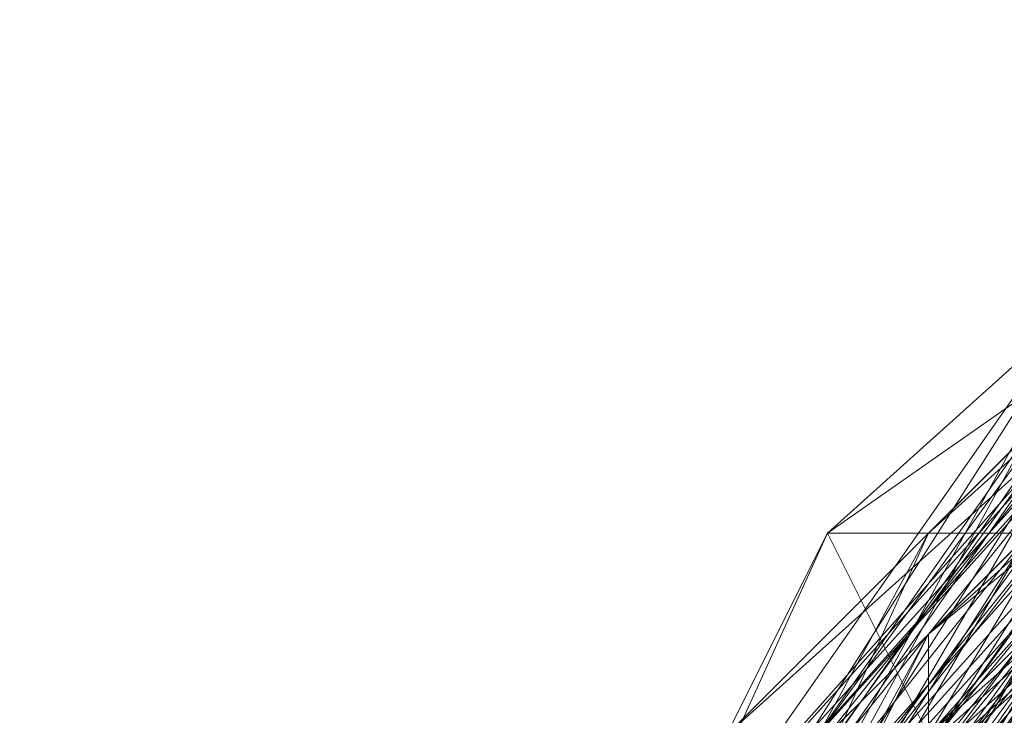
# Model space of a CAD drawing. Units: millimetres. Extents: x 481939 to 490546, y 86791 to 96095.
# Drawn here: x 483830 to 483861, y 89735 to 89756 of the extents above; entities that cross this region are included whole.
import ezdxf

# ---------------------------------------------------------------- set-up
doc = ezdxf.new("R2010")
doc.units = ezdxf.units.MM
doc.layers.add('МАФЫ НАШИ', color=7, linetype='Continuous', lineweight=25)

# ---------------------------------------------------------------- blocks, each defined once
blk = doc.blocks.new('орьтнг86ам')
at = {"layer": 'МАФЫ НАШИ', "lineweight": 13}
for points in [[(483955.747, 89787.545), (483914.954, 89781.269), (483952.609, 89784.407), (483914.954, 89781.269), (483918.092, 89781.269), (483880.437, 89762.441), (483914.954, 89781.269), (483880.437, 89762.441), (483883.575, 89762.441), (483852.196, 89734.2), (483880.437, 89762.441), (483852.196, 89734.2), (483858.472, 89734.2), (483839.644, 89699.683), (483852.196, 89734.2), (483839.644, 89699.683), (483858.472, 89737.338), (483839.644, 89699.683), (483858.472, 89734.2), (483858.472, 89737.338), (483892.989, 89765.579), (483858.472, 89737.338), (483889.851, 89765.579), (483892.989, 89765.579)], [(483830.23, 89680.856), (483845.92, 89715.373), (483830.23, 89680.856), (483845.92, 89721.648), (483845.92, 89715.373), (483864.747, 89749.89), (483845.92, 89715.373), (483871.023, 89749.89), (483864.747, 89749.89), (483896.127, 89771.855), (483864.747, 89749.89), (483899.264, 89774.993), (483896.127, 89771.855), (483933.782, 89784.407), (483896.127, 89771.855), (483936.919, 89787.545)], [(483839.644, 89687.131), (483852.196, 89721.648), (483849.058, 89724.786), (483836.506, 89687.131), (483852.196, 89721.648), (483836.506, 89687.131), (483845.92, 89724.786), (483836.506, 89687.131), (483852.196, 89724.786), (483845.92, 89724.786), (483871.023, 89753.028), (483845.92, 89724.786), (483874.161, 89756.166)], [(483871.023, 89756.166), (483845.92, 89721.648), (483871.023, 89753.028), (483845.92, 89721.648), (483871.023, 89749.89), (483845.92, 89721.648), (483871.023, 89753.028)], [(483849.058, 89627.511), (483839.644, 89665.166), (483849.058, 89627.511), (483842.782, 89665.166), (483839.644, 89665.166), (483842.782, 89709.097), (483839.644, 89665.166), (483845.92, 89702.821), (483842.782, 89709.097), (483864.747, 89746.752), (483842.782, 89709.097), (483864.747, 89740.476), (483864.747, 89746.752), (483899.264, 89771.855), (483864.747, 89746.752), (483896.127, 89771.855), (483899.264, 89771.855), (483943.195, 89784.407), (483899.264, 89771.855), (483940.057, 89784.407)], [(483908.678, 89778.131), (483874.161, 89756.166), (483905.54, 89778.131), (483874.161, 89756.166), (483880.437, 89756.166), (483852.196, 89724.786), (483874.161, 89756.166), (483852.196, 89724.786), (483874.161, 89756.166), (483852.196, 89724.786), (483877.299, 89756.166), (483874.161, 89756.166), (483908.678, 89778.131), (483874.161, 89756.166), (483911.816, 89778.131)], [(483845.92, 89636.925), (483839.644, 89674.58), (483845.92, 89636.925), (483842.782, 89674.58), (483839.644, 89674.58), (483849.058, 89715.373), (483839.644, 89674.58), (483849.058, 89712.235), (483849.058, 89715.373), (483871.023, 89753.028), (483849.058, 89715.373), (483871.023, 89749.89), (483871.023, 89753.028), (483908.678, 89774.993), (483871.023, 89753.028), (483905.54, 89774.993), (483908.678, 89774.993), (483952.609, 89784.407), (483908.678, 89774.993), (483949.471, 89784.407)], [(483855.334, 89611.821), (483839.644, 89649.476), (483855.334, 89611.821), (483845.92, 89646.338), (483839.644, 89649.476), (483839.644, 89690.269), (483839.644, 89649.476), (483842.782, 89687.131), (483839.644, 89690.269), (483852.196, 89731.062), (483839.644, 89690.269), (483852.196, 89727.924), (483852.196, 89731.062), (483883.575, 89762.441), (483852.196, 89731.062), (483880.437, 89759.303), (483883.575, 89762.441), (483918.092, 89781.269), (483883.575, 89762.441), (483921.23, 89781.269), (483918.092, 89781.269), (483955.747, 89787.545), (483918.092, 89781.269), (483958.885, 89787.545)], [(483845.92, 89605.545), (483833.368, 89646.338), (483836.506, 89649.476), (483839.644, 89687.131), (483833.368, 89646.338), (483839.644, 89687.131), (483836.506, 89687.131), (483849.058, 89724.786), (483855.334, 89724.786), (483880.437, 89753.028), (483849.058, 89724.786), (483880.437, 89753.028), (483877.299, 89756.166), (483911.816, 89774.993), (483914.954, 89774.993), (483952.609, 89781.269), (483911.816, 89774.993), (483952.609, 89781.269)], [(483845.92, 89618.097), (483836.506, 89658.89), (483842.782, 89614.959), (483836.506, 89658.89), (483833.368, 89655.752), (483836.506, 89696.545), (483842.782, 89696.545), (483858.472, 89731.062), (483836.506, 89696.545), (483858.472, 89731.062), (483855.334, 89731.062), (483883.575, 89762.441), (483886.713, 89759.303), (483924.368, 89778.131), (483883.575, 89762.441), (483924.368, 89778.131)], [(483839.644, 89624.373), (483833.368, 89665.166), (483836.506, 89668.304), (483845.92, 89705.959), (483833.368, 89665.166), (483845.92, 89705.959), (483839.644, 89705.959), (483861.609, 89740.476), (483864.747, 89740.476), (483896.127, 89765.579), (483861.609, 89740.476), (483896.127, 89765.579), (483892.989, 89765.579), (483930.644, 89781.269)], [(483849.058, 89608.683), (483836.506, 89646.338), (483849.058, 89605.545), (483836.506, 89646.338), (483836.506, 89643.2), (483836.506, 89683.993), (483839.644, 89687.131), (483852.196, 89721.648), (483836.506, 89683.993), (483852.196, 89721.648), (483849.058, 89721.648), (483874.161, 89753.028), (483877.299, 89753.028), (483911.816, 89771.855), (483874.161, 89753.028), (483911.816, 89771.855), (483908.678, 89774.993), (483949.471, 89784.407)], [(483842.782, 89611.821), (483833.368, 89652.614), (483836.506, 89655.752), (483842.782, 89693.407), (483833.368, 89652.614), (483842.782, 89693.407), (483836.506, 89693.407), (483855.334, 89731.062), (483858.472, 89731.062), (483886.713, 89759.303), (483855.334, 89731.062), (483886.713, 89759.303), (483883.575, 89759.303), (483918.092, 89778.131), (483921.23, 89774.993)], [(483958.885, 89784.407), (483918.092, 89778.131), (483921.23, 89774.993), (483883.575, 89759.303), (483921.23, 89774.993), (483886.713, 89759.303), (483883.575, 89759.303), (483855.334, 89731.062), (483858.472, 89731.062), (483836.506, 89693.407), (483858.472, 89731.062), (483842.782, 89693.407), (483836.506, 89693.407), (483833.368, 89652.614), (483836.506, 89655.752), (483842.782, 89611.821), (483836.506, 89655.752), (483845.92, 89618.097)], [(483940.057, 89784.407), (483899.264, 89771.855), (483905.54, 89768.717), (483867.885, 89746.752), (483905.54, 89768.717), (483871.023, 89746.752), (483867.885, 89746.752), (483845.92, 89712.235), (483849.058, 89715.373), (483833.368, 89674.58), (483849.058, 89715.373), (483836.506, 89677.718), (483833.368, 89674.58), (483836.506, 89633.787)], [(483933.782, 89778.131), (483892.989, 89765.579), (483933.782, 89778.131), (483896.127, 89765.579), (483892.989, 89765.579), (483861.609, 89740.476), (483864.747, 89740.476), (483839.644, 89705.959), (483864.747, 89740.476), (483845.92, 89705.959), (483839.644, 89705.959), (483833.368, 89665.166), (483836.506, 89668.304), (483839.644, 89624.373), (483836.506, 89668.304), (483842.782, 89627.511)], [(483921.23, 89778.131), (483883.575, 89762.441), (483886.713, 89759.303), (483855.334, 89731.062), (483886.713, 89759.303), (483858.472, 89731.062), (483855.334, 89731.062), (483836.506, 89696.545), (483842.782, 89696.545), (483833.368, 89655.752), (483842.782, 89696.545), (483836.506, 89658.89), (483833.368, 89655.752), (483842.782, 89614.959)], [(483952.609, 89784.407), (483911.816, 89774.993), (483914.954, 89774.993), (483877.299, 89756.166), (483914.954, 89774.993), (483880.437, 89753.028), (483877.299, 89756.166), (483849.058, 89724.786), (483855.334, 89724.786), (483836.506, 89687.131), (483855.334, 89724.786), (483839.644, 89687.131), (483836.506, 89687.131), (483833.368, 89646.338), (483836.506, 89649.476), (483845.92, 89605.545), (483836.506, 89649.476), (483849.058, 89611.821)], [(483943.195, 89781.269), (483902.402, 89771.855), (483943.195, 89781.269), (483905.54, 89771.855), (483902.402, 89771.855), (483871.023, 89749.89), (483874.161, 89749.89), (483845.92, 89715.373), (483874.161, 89749.89), (483849.058, 89715.373), (483845.92, 89715.373), (483833.368, 89677.718), (483836.506, 89677.718), (483849.058, 89715.373), (483833.368, 89677.718), (483849.058, 89715.373), (483845.92, 89715.373), (483871.023, 89749.89), (483874.161, 89749.89), (483905.54, 89771.855), (483871.023, 89749.89), (483905.54, 89771.855), (483902.402, 89771.855), (483943.195, 89784.407)], [(483842.782, 89636.925), (483836.506, 89677.718), (483842.782, 89636.925), (483839.644, 89674.58), (483836.506, 89677.718), (483845.92, 89718.511), (483836.506, 89677.718), (483849.058, 89715.373), (483845.92, 89718.511), (483874.161, 89753.028), (483845.92, 89718.511), (483871.023, 89753.028), (483874.161, 89753.028), (483911.816, 89774.993), (483874.161, 89753.028), (483908.678, 89774.993), (483911.816, 89774.993), (483955.747, 89784.407), (483911.816, 89774.993), (483952.609, 89784.407)], [(483927.506, 89784.407), (483886.713, 89768.717), (483924.368, 89781.269), (483886.713, 89768.717), (483889.851, 89768.717), (483858.472, 89740.476), (483886.713, 89768.717), (483858.472, 89740.476), (483864.747, 89740.476), (483842.782, 89705.959), (483858.472, 89740.476), (483842.782, 89705.959), (483849.058, 89705.959), (483839.644, 89668.304), (483842.782, 89705.959), (483839.644, 89668.304), (483849.058, 89705.959), (483842.782, 89668.304)], [(483836.506, 89658.89), (483839.644, 89702.821), (483836.506, 89658.89), (483839.644, 89699.683), (483839.644, 89702.821), (483861.609, 89740.476), (483839.644, 89702.821), (483858.472, 89737.338), (483861.609, 89740.476)], [(483933.782, 89784.407), (483896.127, 89768.717), (483930.644, 89778.131), (483896.127, 89768.717), (483896.127, 89771.855), (483864.747, 89746.752), (483896.127, 89768.717), (483864.747, 89746.752), (483864.747, 89749.89), (483842.782, 89715.373), (483864.747, 89746.752), (483842.782, 89715.373), (483845.92, 89715.373), (483836.506, 89677.718), (483842.782, 89715.373), (483836.506, 89677.718)], [(483839.644, 89705.959), (483855.334, 89740.476), (483839.644, 89705.959), (483858.472, 89740.476), (483855.334, 89740.476), (483886.713, 89762.441), (483855.334, 89740.476), (483886.713, 89768.717), (483886.713, 89762.441), (483927.506, 89781.269), (483886.713, 89762.441), (483924.368, 89778.131)], [(483833.368, 89680.856), (483849.058, 89721.648), (483833.368, 89680.856), (483845.92, 89718.511), (483849.058, 89721.648), (483877.299, 89756.166), (483849.058, 89721.648), (483874.161, 89753.028), (483877.299, 89756.166), (483914.954, 89778.131), (483877.299, 89756.166), (483911.816, 89774.993)], [(483849.058, 89693.407), (483842.782, 89696.545), (483858.472, 89734.2), (483842.782, 89696.545), (483861.609, 89731.062), (483858.472, 89734.2), (483889.851, 89765.579), (483858.472, 89734.2), (483886.713, 89762.441), (483889.851, 89765.579), (483930.644, 89781.269), (483889.851, 89765.579), (483927.506, 89781.269)], [(483899.264, 89771.855), (483867.885, 89746.752), (483902.402, 89771.855), (483867.885, 89746.752), (483864.747, 89746.752), (483842.782, 89712.235), (483867.885, 89746.752), (483842.782, 89712.235), (483871.023, 89749.89), (483842.782, 89712.235), (483867.885, 89746.752), (483871.023, 89749.89), (483905.54, 89774.993), (483871.023, 89749.89), (483905.54, 89771.855)], [(483908.678, 89778.131), (483871.023, 89756.166), (483905.54, 89774.993), (483871.023, 89756.166), (483874.161, 89756.166), (483849.058, 89724.786), (483871.023, 89756.166), (483849.058, 89724.786), (483849.058, 89721.648), (483833.368, 89683.993), (483849.058, 89724.786), (483833.368, 89683.993)], [(483921.23, 89765.579), (483918.092, 89771.855), (483880.437, 89753.028), (483918.092, 89771.855), (483883.575, 89753.028), (483880.437, 89753.028), (483877.299, 89759.303), (483852.196, 89727.924), (483880.437, 89753.028), (483852.196, 89727.924), (483852.196, 89731.062), (483833.368, 89693.407), (483852.196, 89727.924), (483833.368, 89693.407), (483836.506, 89696.545), (483830.23, 89655.752)], [(483855.334, 89605.545), (483836.506, 89636.925), (483855.334, 89605.545), (483842.782, 89640.063), (483836.506, 89636.925), (483830.23, 89674.58), (483836.506, 89636.925), (483836.506, 89677.718), (483830.23, 89674.58), (483839.644, 89712.235), (483830.23, 89674.58), (483842.782, 89715.373), (483839.644, 89712.235), (483861.609, 89743.614), (483839.644, 89712.235), (483864.747, 89746.752), (483861.609, 89743.614), (483896.127, 89762.441), (483861.609, 89743.614), (483896.127, 89768.717), (483896.127, 89762.441)], [(483867.885, 89740.476), (483842.782, 89709.097), (483864.747, 89743.614)], [(483864.747, 89743.614), (483842.782, 89715.373), (483864.747, 89749.89)], [(483864.747, 89749.89), (483842.782, 89718.511), (483867.885, 89749.89)], [(483867.885, 89749.89), (483849.058, 89718.511), (483874.161, 89749.89)], [(483861.609, 89596.132), (483839.644, 89627.511), (483861.609, 89596.132), (483842.782, 89630.649), (483839.644, 89627.511), (483830.23, 89665.166), (483839.644, 89627.511), (483836.506, 89668.304), (483830.23, 89665.166), (483836.506, 89702.821), (483830.23, 89665.166), (483839.644, 89705.959), (483836.506, 89702.821), (483858.472, 89734.2), (483836.506, 89702.821), (483855.334, 89740.476), (483858.472, 89734.2), (483886.713, 89759.303), (483858.472, 89734.2), (483886.713, 89762.441), (483886.713, 89759.303)], [(483845.92, 89699.683), (483858.472, 89734.2), (483845.92, 89699.683), (483864.747, 89731.062), (483858.472, 89734.2), (483883.575, 89762.441), (483858.472, 89734.2), (483886.713, 89762.441), (483883.575, 89762.441)], [(483842.782, 89683.993), (483852.196, 89724.786), (483842.782, 89683.993), (483855.334, 89721.648), (483852.196, 89724.786), (483880.437, 89759.303), (483852.196, 89724.786), (483877.299, 89756.166), (483880.437, 89759.303), (483880.437, 89756.166), (483852.196, 89727.924), (483880.437, 89759.303), (483852.196, 89727.924), (483883.575, 89759.303), (483852.196, 89727.924), (483880.437, 89759.303), (483883.575, 89759.303)], [(483836.506, 89693.407), (483849.058, 89727.924), (483836.506, 89693.407), (483852.196, 89731.062), (483849.058, 89727.924), (483877.299, 89756.166), (483849.058, 89727.924), (483877.299, 89759.303), (483877.299, 89756.166)], [(483849.058, 89724.786), (483877.299, 89749.89), (483849.058, 89724.786), (483877.299, 89756.166), (483877.299, 89749.89), (483852.196, 89721.648), (483839.644, 89683.993)], [(483833.368, 89687.131), (483845.92, 89721.648), (483833.368, 89687.131), (483849.058, 89724.786), (483845.92, 89721.648), (483845.92, 89724.786), (483833.368, 89683.993), (483845.92, 89721.648), (483833.368, 89683.993), (483845.92, 89718.511), (483833.368, 89683.993), (483845.92, 89721.648), (483845.92, 89718.511), (483874.161, 89746.752), (483845.92, 89718.511), (483871.023, 89753.028), (483874.161, 89746.752)], [(483845.92, 89715.373), (483871.023, 89743.614), (483845.92, 89715.373), (483871.023, 89749.89), (483871.023, 89743.614), (483849.058, 89712.235)], [(483864.747, 89737.338), (483861.609, 89743.614), (483842.782, 89709.097), (483864.747, 89737.338), (483842.782, 89709.097), (483842.782, 89715.373), (483842.782, 89709.097), (483830.23, 89674.58), (483842.782, 89715.373), (483842.782, 89718.511), (483842.782, 89715.373), (483833.368, 89677.718), (483842.782, 89718.511), (483849.058, 89718.511), (483842.782, 89718.511), (483836.506, 89680.856), (483849.058, 89718.511), (483855.334, 89718.511), (483849.058, 89718.511), (483842.782, 89680.856), (483855.334, 89718.511), (483845.92, 89680.856)]]:
    blk.add_lwpolyline(points, dxfattribs=at)
for points in [[(483886.713, 89768.717), (483858.472, 89740.476), (483889.851, 89768.717), (483886.713, 89768.717), (483889.851, 89768.717), (483927.506, 89784.407)], [(483880.437, 89762.441), (483852.196, 89734.2), (483883.575, 89762.441), (483880.437, 89762.441), (483883.575, 89762.441), (483918.092, 89781.269)], [(483877.299, 89759.303), (483852.196, 89731.062), (483880.437, 89762.441), (483877.299, 89759.303), (483880.437, 89762.441), (483914.954, 89781.269)], [(483886.713, 89762.441), (483855.334, 89740.476), (483886.713, 89768.717), (483886.713, 89762.441), (483886.713, 89768.717), (483924.368, 89781.269)], [(483892.989, 89765.579), (483858.472, 89737.338), (483889.851, 89765.579), (483892.989, 89765.579), (483889.851, 89765.579), (483930.644, 89781.269)], [(483889.851, 89765.579), (483858.472, 89734.2), (483886.713, 89762.441), (483889.851, 89765.579), (483886.713, 89762.441), (483927.506, 89781.269)], [(483883.575, 89762.441), (483858.472, 89734.2), (483886.713, 89762.441), (483883.575, 89762.441), (483886.713, 89762.441), (483921.23, 89781.269)], [(483871.023, 89753.028), (483845.92, 89724.786), (483874.161, 89756.166), (483871.023, 89753.028), (483874.161, 89756.166), (483905.54, 89778.131)], [(483871.023, 89756.166), (483849.058, 89724.786), (483874.161, 89756.166), (483871.023, 89756.166), (483874.161, 89756.166), (483908.678, 89778.131)], [(483877.299, 89756.166), (483849.058, 89727.924), (483877.299, 89759.303), (483877.299, 89756.166), (483877.299, 89759.303), (483911.816, 89778.131)], [(483883.575, 89762.441), (483852.196, 89731.062), (483880.437, 89759.303), (483883.575, 89762.441), (483880.437, 89759.303), (483921.23, 89778.131)], [(483883.575, 89759.303), (483852.196, 89727.924), (483880.437, 89759.303), (483883.575, 89759.303), (483880.437, 89759.303), (483918.092, 89778.131)], [(483880.437, 89759.303), (483852.196, 89727.924), (483880.437, 89756.166), (483880.437, 89759.303), (483880.437, 89756.166), (483918.092, 89778.131)], [(483880.437, 89759.303), (483852.196, 89724.786), (483877.299, 89756.166), (483880.437, 89759.303), (483877.299, 89756.166), (483914.954, 89778.131)], [(483874.161, 89756.166), (483852.196, 89724.786), (483880.437, 89756.166), (483874.161, 89756.166), (483880.437, 89756.166), (483911.816, 89778.131)], [(483874.161, 89756.166), (483852.196, 89724.786), (483877.299, 89756.166), (483874.161, 89756.166), (483877.299, 89756.166), (483908.678, 89778.131)], [(483877.299, 89759.303), (483852.196, 89731.062), (483880.437, 89762.441), (483877.299, 89759.303), (483880.437, 89762.441), (483914.954, 89778.131)], [(483874.161, 89753.028), (483845.92, 89718.511), (483871.023, 89753.028), (483874.161, 89753.028), (483871.023, 89753.028), (483908.678, 89774.993)], [(483864.747, 89749.89), (483845.92, 89715.373), (483871.023, 89749.89), (483864.747, 89749.89), (483871.023, 89749.89), (483899.264, 89774.993)], [(483871.023, 89753.028), (483845.92, 89721.648), (483871.023, 89756.166), (483871.023, 89753.028), (483871.023, 89756.166), (483905.54, 89774.993)], [(483877.299, 89756.166), (483849.058, 89721.648), (483874.161, 89753.028), (483877.299, 89756.166), (483874.161, 89753.028), (483911.816, 89774.993)], [(483871.023, 89753.028), (483849.058, 89715.373), (483871.023, 89749.89), (483871.023, 89753.028), (483871.023, 89749.89), (483905.54, 89774.993)], [(483886.713, 89759.303), (483858.472, 89734.2), (483886.713, 89762.441), (483886.713, 89759.303), (483886.713, 89762.441), (483921.23, 89774.993)], [(483871.023, 89749.89), (483842.782, 89712.235), (483867.885, 89746.752), (483871.023, 89749.89), (483867.885, 89746.752), (483902.402, 89771.855)], [(483867.885, 89746.752), (483842.782, 89712.235), (483864.747, 89746.752), (483867.885, 89746.752), (483864.747, 89746.752), (483899.264, 89771.855)], [(483864.747, 89746.752), (483842.782, 89709.097), (483864.747, 89740.476), (483864.747, 89746.752), (483864.747, 89740.476), (483896.127, 89771.855)], [(483864.747, 89746.752), (483842.782, 89715.373), (483864.747, 89749.89), (483864.747, 89746.752), (483864.747, 89749.89), (483896.127, 89771.855)], [(483871.023, 89749.89), (483845.92, 89721.648), (483871.023, 89753.028), (483871.023, 89749.89), (483871.023, 89753.028), (483902.402, 89771.855)], [(483877.299, 89749.89), (483849.058, 89724.786), (483877.299, 89756.166), (483877.299, 89749.89), (483877.299, 89756.166), (483911.816, 89771.855)], [(483880.437, 89753.028), (483852.196, 89727.924), (483877.299, 89759.303), (483880.437, 89753.028), (483877.299, 89759.303), (483914.954, 89771.855)], [(483855.334, 89740.476), (483839.644, 89705.959), (483858.472, 89740.476), (483855.334, 89740.476), (483858.472, 89740.476), (483886.713, 89768.717)], [(483861.609, 89743.614), (483839.644, 89712.235), (483864.747, 89746.752), (483861.609, 89743.614), (483864.747, 89746.752), (483896.127, 89768.717)], [(483858.472, 89740.476), (483842.782, 89705.959), (483864.747, 89740.476), (483858.472, 89740.476), (483864.747, 89740.476), (483889.851, 89768.717)], [(483874.161, 89746.752), (483845.92, 89718.511), (483871.023, 89753.028), (483874.161, 89746.752), (483871.023, 89753.028), (483905.54, 89768.717)], [(483871.023, 89743.614), (483845.92, 89715.373), (483871.023, 89749.89), (483871.023, 89743.614), (483871.023, 89749.89), (483902.402, 89768.717)], [(483861.609, 89740.476), (483839.644, 89702.821), (483858.472, 89737.338), (483861.609, 89740.476), (483858.472, 89737.338), (483892.989, 89765.579)], [(483858.472, 89737.338), (483839.644, 89699.683), (483858.472, 89734.2), (483858.472, 89737.338), (483858.472, 89734.2), (483889.851, 89765.579)], [(483855.334, 89731.062), (483836.506, 89693.407), (483852.196, 89731.062), (483855.334, 89731.062), (483852.196, 89731.062), (483883.575, 89762.441)], [(483852.196, 89731.062), (483836.506, 89696.545), (483852.196, 89734.2), (483852.196, 89731.062), (483852.196, 89734.2), (483880.437, 89762.441)], [(483858.472, 89734.2), (483836.506, 89702.821), (483855.334, 89740.476), (483858.472, 89734.2), (483855.334, 89740.476), (483886.713, 89762.441)], [(483852.196, 89734.2), (483839.644, 89699.683), (483858.472, 89734.2), (483852.196, 89734.2), (483858.472, 89734.2), (483883.575, 89762.441)], [(483852.196, 89731.062), (483839.644, 89696.545), (483858.472, 89731.062), (483852.196, 89731.062), (483858.472, 89731.062), (483880.437, 89762.441)], [(483858.472, 89734.2), (483842.782, 89696.545), (483861.609, 89731.062), (483858.472, 89734.2), (483861.609, 89731.062), (483886.713, 89762.441)], [(483864.747, 89737.338), (483842.782, 89709.097), (483861.609, 89743.614), (483864.747, 89737.338), (483861.609, 89743.614), (483896.127, 89762.441)], [(483858.472, 89734.2), (483845.92, 89699.683), (483864.747, 89731.062), (483858.472, 89734.2), (483864.747, 89731.062), (483886.713, 89762.441)], [(483877.299, 89759.303), (483880.437, 89762.441), (483852.196, 89731.062), (483877.299, 89759.303), (483852.196, 89731.062), (483877.299, 89759.303), (483852.196, 89731.062), (483880.437, 89762.441)], [(483855.334, 89731.062), (483883.575, 89762.441), (483886.713, 89759.303)], [(483852.196, 89727.924), (483833.368, 89693.407), (483852.196, 89731.062), (483852.196, 89727.924), (483852.196, 89731.062), (483877.299, 89759.303)], [(483855.334, 89731.062), (483836.506, 89690.269), (483852.196, 89727.924), (483855.334, 89731.062), (483852.196, 89727.924), (483883.575, 89759.303)], [(483852.196, 89727.924), (483836.506, 89687.131), (483852.196, 89724.786), (483852.196, 89727.924), (483852.196, 89724.786), (483880.437, 89759.303)], [(483849.058, 89727.924), (483836.506, 89693.407), (483852.196, 89731.062), (483849.058, 89727.924), (483852.196, 89731.062), (483877.299, 89759.303)], [(483852.196, 89731.062), (483839.644, 89690.269), (483852.196, 89727.924), (483852.196, 89731.062), (483852.196, 89727.924), (483880.437, 89759.303)], [(483858.472, 89731.062), (483839.644, 89699.683), (483858.472, 89734.2), (483858.472, 89731.062), (483858.472, 89734.2), (483886.713, 89759.303)], [(483855.334, 89731.062), (483883.575, 89759.303), (483886.713, 89759.303)], [(483849.058, 89724.786), (483833.368, 89683.993), (483849.058, 89721.648), (483849.058, 89724.786), (483849.058, 89721.648), (483877.299, 89756.166)], [(483845.92, 89721.648), (483833.368, 89687.131), (483849.058, 89724.786), (483845.92, 89721.648), (483849.058, 89724.786), (483871.023, 89756.166)], [(483849.058, 89724.786), (483833.368, 89690.269), (483849.058, 89727.924), (483849.058, 89724.786), (483849.058, 89727.924), (483877.299, 89756.166)], [(483849.058, 89724.786), (483836.506, 89690.269), (483852.196, 89724.786), (483849.058, 89724.786), (483852.196, 89724.786), (483874.161, 89756.166)], [(483845.92, 89724.786), (483836.506, 89687.131), (483852.196, 89724.786), (483845.92, 89724.786), (483852.196, 89724.786), (483874.161, 89756.166)], [(483852.196, 89727.924), (483842.782, 89687.131), (483855.334, 89721.648), (483852.196, 89727.924), (483855.334, 89721.648), (483880.437, 89756.166)], [(483852.196, 89724.786), (483842.782, 89683.993), (483855.334, 89721.648), (483852.196, 89724.786), (483855.334, 89721.648), (483877.299, 89756.166)], [(483852.196, 89724.786), (483842.782, 89687.131), (483858.472, 89721.648), (483852.196, 89724.786), (483858.472, 89721.648), (483877.299, 89756.166)], [(483849.058, 89724.786), (483877.299, 89756.166), (483880.437, 89753.028)], [(483849.058, 89721.648), (483833.368, 89680.856), (483845.92, 89718.511), (483849.058, 89721.648), (483845.92, 89718.511), (483874.161, 89753.028)], [(483845.92, 89721.648), (483833.368, 89683.993), (483845.92, 89724.786), (483845.92, 89721.648), (483845.92, 89724.786), (483871.023, 89753.028)], [(483845.92, 89718.511), (483833.368, 89683.993), (483845.92, 89721.648), (483845.92, 89718.511), (483845.92, 89721.648), (483871.023, 89753.028)], [(483849.058, 89721.648), (483836.506, 89680.856), (483849.058, 89718.511), (483849.058, 89721.648), (483849.058, 89718.511), (483874.161, 89753.028)], [(483845.92, 89718.511), (483836.506, 89677.718), (483849.058, 89715.373), (483845.92, 89718.511), (483849.058, 89715.373), (483871.023, 89753.028)], [(483855.334, 89721.648), (483836.506, 89690.269), (483852.196, 89727.924), (483855.334, 89721.648), (483852.196, 89727.924), (483880.437, 89753.028)], [(483849.058, 89721.648), (483874.161, 89753.028), (483877.299, 89753.028)], [(483845.92, 89715.373), (483830.23, 89680.856), (483845.92, 89721.648), (483845.92, 89715.373), (483845.92, 89721.648), (483871.023, 89749.89)], [(483845.92, 89715.373), (483833.368, 89674.58), (483842.782, 89712.235), (483845.92, 89715.373), (483842.782, 89712.235), (483871.023, 89749.89)], [(483842.782, 89715.373), (483836.506, 89677.718), (483845.92, 89715.373), (483842.782, 89715.373), (483845.92, 89715.373), (483864.747, 89749.89)], [(483852.196, 89721.648), (483836.506, 89687.131), (483849.058, 89724.786), (483852.196, 89721.648), (483849.058, 89724.786), (483877.299, 89749.89)], [(483845.92, 89715.373), (483839.644, 89677.718), (483852.196, 89715.373), (483845.92, 89715.373), (483852.196, 89715.373), (483871.023, 89749.89)], [(483867.885, 89749.89), (483864.747, 89749.89), (483842.782, 89718.511), (483867.885, 89749.89), (483842.782, 89718.511), (483849.058, 89718.511)], [(483864.747, 89749.89), (483864.747, 89743.614), (483842.782, 89715.373), (483864.747, 89749.89), (483842.782, 89715.373), (483842.782, 89718.511)], [(483845.92, 89715.373), (483871.023, 89749.89), (483874.161, 89749.89)], [(483874.161, 89749.89), (483867.885, 89749.89), (483849.058, 89718.511), (483874.161, 89749.89), (483849.058, 89718.511), (483855.334, 89718.511)], [(483839.644, 89712.235), (483830.23, 89674.58), (483842.782, 89715.373), (483839.644, 89712.235), (483842.782, 89715.373), (483864.747, 89746.752)], [(483845.92, 89712.235), (483833.368, 89671.442), (483842.782, 89712.235), (483845.92, 89712.235), (483842.782, 89712.235), (483867.885, 89746.752)], [(483842.782, 89712.235), (483836.506, 89671.442), (483845.92, 89709.097), (483842.782, 89712.235), (483845.92, 89709.097), (483867.885, 89746.752)], [(483842.782, 89712.235), (483836.506, 89668.304), (483842.782, 89709.097), (483842.782, 89712.235), (483842.782, 89709.097), (483864.747, 89746.752)], [(483845.92, 89712.235), (483867.885, 89746.752), (483871.023, 89746.752)], [(483842.782, 89709.097), (483830.23, 89671.442), (483839.644, 89712.235), (483842.782, 89709.097), (483839.644, 89712.235), (483861.609, 89743.614)], [(483864.747, 89743.614), (483867.885, 89740.476), (483842.782, 89709.097), (483864.747, 89743.614), (483842.782, 89709.097), (483842.782, 89715.373)], [(483836.506, 89702.821), (483830.23, 89665.166), (483839.644, 89705.959), (483836.506, 89702.821), (483839.644, 89705.959), (483855.334, 89740.476)], [(483839.644, 89705.959), (483833.368, 89662.028), (483839.644, 89702.821), (483839.644, 89705.959), (483839.644, 89702.821), (483861.609, 89740.476)], [(483839.644, 89705.959), (483836.506, 89668.304), (483842.782, 89705.959), (483839.644, 89705.959), (483842.782, 89705.959), (483858.472, 89740.476)], [(483839.644, 89705.959), (483861.609, 89740.476), (483864.747, 89740.476)], [(483842.782, 89709.097), (483839.644, 89665.166), (483845.92, 89702.821), (483842.782, 89709.097), (483845.92, 89702.821), (483864.747, 89740.476)], [(483839.644, 89702.821), (483836.506, 89658.89), (483839.644, 89699.683), (483839.644, 89702.821), (483839.644, 89699.683), (483858.472, 89737.338)]]:
    blk.add_lwpolyline(points, close=True, dxfattribs=at)
blk.add_circle((483955.038, 89661.171), 115.617, dxfattribs=at)
blk.add_circle((483955.038, 89661.171), 115.617, dxfattribs=at)

msp = doc.modelspace()

# ---------------------------------------------------------------- block references
at = {"layer": 'МАФЫ НАШИ'}
msp.add_blockref('орьтнг86ам', (0, 0), dxfattribs=at)

doc.saveas('drawing.dxf')
